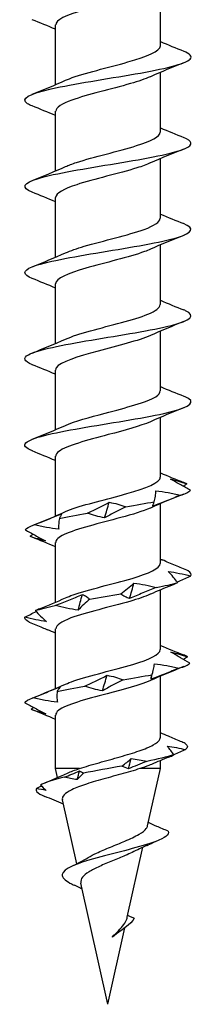
# Model space of a CAD drawing. Units: millimetres. Extents: x -8 to 26, y -124 to 0.
# Drawn here: x -3 to 3, y -60 to -30 of the extents above; entities that cross this region are included whole.
import ezdxf

# ---------------------------------------------------------------- set-up
doc = ezdxf.new("R2010")
doc.units = ezdxf.units.MM

# ---------------------------------------------------------------- blocks, each defined once
blk = doc.blocks.new('TTUFS50X60FT-Front')
at = {"layer": ''}
for p, q in [((1.575, -31.109), (1.575, -29.311)), ((-1.575, -32.281), (-1.575, -30.482)), ((1.575, -33.709), (1.575, -31.911)), ((-1.575, -34.881), (-1.575, -33.082)), ((1.575, -36.309), (1.575, -34.511)), ((-1.575, -37.481), (-1.575, -35.682)), ((1.575, -38.909), (1.575, -37.111)), ((-1.575, -40.081), (-1.575, -38.282)), ((1.575, -41.509), (1.575, -39.711)), ((-1.575, -42.681), (-1.575, -40.882)), ((1.575, -44.109), (1.575, -42.311)), ((-1.575, -45.281), (-1.575, -43.482)), ((1.575, -46.709), (1.575, -44.911)), ((-1.575, -47.881), (-1.575, -46.082)), ((1.575, -49.309), (1.575, -47.511)), ((-1.575, -50.481), (-1.575, -48.682)), ((1.575, -51.951), (1.575, -50.111)), ((-1.575, -52.896), (-1.575, -51.282)), ((1.575, -52.896), (1.575, -52.655)), ((-0.857, -52.896), (-1.575, -52.896)), ((-1.515, -53.165), (-1.575, -52.896)), ((1.575, -52.896), (0.958, -52.896)), ((1.193, -54.62), (1.575, -52.896)), ((-0.939, -55.765), (-1.367, -53.833)), ((1.176, -55.211), (1.223, -55.19)), ((0.581, -57.378), (1.049, -55.268)), ((0, -60), (-0.81, -56.347)), ((0, -60), (0.511, -57.697)), ((0.133, -57.976), (0.134, -57.966)), ((0.133, -57.976), (0.138, -57.971)), ((0.138, -57.971), (0.134, -57.966))]:
    blk.add_line(p, q, dxfattribs=at)
for points, knots in [([(1.272, -29.441), (1.031, -29.548), (0.668, -29.655), (0.267, -29.762), (-0.356, -29.928), (-1.029, -30.094), (-1.353, -30.26), (-1.497, -30.334), (-1.568, -30.408), (-1.567, -30.482)], [-54.352631, -54.352631, -54.352631, -54.352631, -53.57732, -53.57732, -53.57732, -52.373775, -52.373775, -52.373775, -51.836279, -51.836279, -51.836279, -51.836279]), ([(-1.276, -32.15), (-1.24, -32.134), (-1.2, -32.117), (-1.158, -32.101), (-0.724, -31.933), (0.01, -31.765), (0.6, -31.597), (1.173, -31.434), (1.572, -31.272), (1.575, -31.109)], [46.178334, 46.178334, 46.178334, 46.178334, 46.298243, 46.298243, 46.298243, 47.51492, 47.51492, 47.51492, 48.694686, 48.694686, 48.694686, 48.694686]), ([(-2.274, -32.922), (-2.331, -32.9), (-2.378, -32.877), (-2.414, -32.855), (-2.649, -32.705), (-2.365, -32.555), (-1.703, -32.406), (-1.042, -32.256), (-0.033, -32.107), (0.82, -31.957), (1.673, -31.808), (2.333, -31.659), (2.471, -31.509), (2.545, -31.429), (2.467, -31.349), (2.268, -31.269)], [45.126284, 45.126284, 45.126284, 45.126284, 45.289482, 45.289482, 45.289482, 46.374309, 46.374309, 46.374309, 47.458197, 47.458197, 47.458197, 48.541164, 48.541164, 48.541164, 49.121496, 49.121496, 49.121496, 49.121496]), ([(1.27, -32.041), (1.118, -32.11), (0.914, -32.179), (0.676, -32.249), (0.108, -32.414), (-0.622, -32.58), (-1.08, -32.745), (-1.392, -32.857), (-1.562, -32.97), (-1.567, -33.082)], [-48.069446, -48.069446, -48.069446, -48.069446, -47.567745, -47.567745, -47.567745, -46.368159, -46.368159, -46.368159, -45.553093, -45.553093, -45.553093, -45.553093]), ([(-1.272, -34.75), (-1.182, -34.709), (-1.072, -34.667), (-0.946, -34.626), (-0.432, -34.457), (0.324, -34.288), (0.861, -34.119), (1.297, -33.983), (1.565, -33.846), (1.572, -33.709)], [39.895149, 39.895149, 39.895149, 39.895149, 40.196532, 40.196532, 40.196532, 41.419407, 41.419407, 41.419407, 42.411501, 42.411501, 42.411501, 42.411501]), ([(-2.275, -35.522), (-2.616, -35.383), (-2.551, -35.244), (-2.09, -35.105), (-1.592, -34.955), (-0.655, -34.805), (0.249, -34.654), (1.152, -34.504), (1.981, -34.354), (2.32, -34.204), (2.571, -34.092), (2.543, -33.981), (2.271, -33.869)], [38.843098, 38.843098, 38.843098, 38.843098, 39.850604, 39.850604, 39.850604, 40.940409, 40.940409, 40.940409, 42.02918, 42.02918, 42.02918, 42.838311, 42.838311, 42.838311, 42.838311]), ([(1.271, -34.641), (1.163, -34.691), (1.028, -34.74), (0.871, -34.79), (0.335, -34.959), (-0.422, -35.128), (-0.939, -35.296), (-1.332, -35.425), (-1.564, -35.554), (-1.571, -35.682)], [-41.78626, -41.78626, -41.78626, -41.78626, -41.426413, -41.426413, -41.426413, -40.202317, -40.202317, -40.202317, -39.269908, -39.269908, -39.269908, -39.269908]), ([(-2.272, -38.122), (-2.56, -38.005), (-2.57, -37.887), (-2.276, -37.769), (-1.909, -37.622), (-1.08, -37.475), (-0.194, -37.328), (0.693, -37.181), (1.601, -37.033), (2.089, -36.886), (2.551, -36.747), (2.619, -36.608), (2.275, -36.469)], [32.559913, 32.559913, 32.559913, 32.559913, 33.413038, 33.413038, 33.413038, 34.480033, 34.480033, 34.480033, 35.546763, 35.546763, 35.546763, 36.555125, 36.555125, 36.555125, 36.555125]), ([(-1.27, -37.35), (-1.125, -37.285), (-0.935, -37.219), (-0.713, -37.153), (-0.137, -36.984), (0.617, -36.814), (1.085, -36.644), (1.394, -36.533), (1.563, -36.421), (1.568, -36.309)], [33.611963, 33.611963, 33.611963, 33.611963, 34.088018, 34.088018, 34.088018, 35.317751, 35.317751, 35.317751, 36.128316, 36.128316, 36.128316, 36.128316]), ([(1.275, -37.241), (1.223, -37.265), (1.165, -37.289), (1.1, -37.312), (0.645, -37.479), (-0.093, -37.647), (-0.669, -37.814), (-1.207, -37.97), (-1.57, -38.126), (-1.575, -38.282)], [-35.503075, -35.503075, -35.503075, -35.503075, -35.330975, -35.330975, -35.330975, -34.118868, -34.118868, -34.118868, -32.986723, -32.986723, -32.986723, -32.986723]), ([(-2.27, -40.722), (-2.516, -40.622), (-2.567, -40.521), (-2.387, -40.421), (-2.122, -40.273), (-1.37, -40.126), (-0.498, -39.979), (0.375, -39.831), (1.332, -39.684), (1.908, -39.536), (2.483, -39.389), (2.653, -39.242), (2.335, -39.094), (2.317, -39.086), (2.297, -39.078), (2.275, -39.069)], [26.276728, 26.276728, 26.276728, 26.276728, 27.005291, 27.005291, 27.005291, 28.073957, 28.073957, 28.073957, 29.142334, 29.142334, 29.142334, 30.210427, 30.210427, 30.210427, 30.27194, 30.27194, 30.27194, 30.27194]), ([(-1.27, -39.95), (-1.083, -39.866), (-0.822, -39.782), (-0.521, -39.698), (0.073, -39.533), (0.786, -39.368), (1.196, -39.202), (1.438, -39.104), (1.564, -39.007), (1.565, -38.909)], [27.328778, 27.328778, 27.328778, 27.328778, 27.937323, 27.937323, 27.937323, 29.136559, 29.136559, 29.136559, 29.84513, 29.84513, 29.84513, 29.84513]), ([(1.277, -39.841), (0.927, -39.997), (0.292, -40.153), (-0.292, -40.31), (-0.917, -40.477), (-1.442, -40.644), (-1.552, -40.811), (-1.567, -40.835), (-1.574, -40.858), (-1.573, -40.882)], [-29.21989, -29.21989, -29.21989, -29.21989, -28.087665, -28.087665, -28.087665, -26.876291, -26.876291, -26.876291, -26.703538, -26.703538, -26.703538, -26.703538]), ([(-1.274, -42.55), (-0.997, -42.427), (-0.554, -42.305), (-0.087, -42.182), (0.542, -42.016), (1.175, -41.851), (1.435, -41.685), (1.527, -41.626), (1.57, -41.568), (1.568, -41.509)], [21.045593, 21.045593, 21.045593, 21.045593, 21.935566, 21.935566, 21.935566, 23.136681, 23.136681, 23.136681, 23.561945, 23.561945, 23.561945, 23.561945]), ([(-2.268, -43.322), (-2.471, -43.24), (-2.547, -43.159), (-2.465, -43.077), (-2.317, -42.929), (-1.662, -42.781), (-0.819, -42.634), (0.024, -42.486), (1.019, -42.338), (1.679, -42.191), (2.34, -42.043), (2.639, -41.896), (2.431, -41.748), (2.394, -41.722), (2.341, -41.695), (2.274, -41.669)], [19.993542, 19.993542, 19.993542, 19.993542, 20.587013, 20.587013, 20.587013, 21.657494, 21.657494, 21.657494, 22.727663, 22.727663, 22.727663, 23.797523, 23.797523, 23.797523, 23.988755, 23.988755, 23.988755, 23.988755]), ([(1.274, -42.441), (0.981, -42.571), (0.502, -42.7), (0.008, -42.83), (-0.631, -42.998), (-1.25, -43.166), (-1.474, -43.334), (-1.541, -43.383), (-1.571, -43.433), (-1.569, -43.482)], [-22.936704, -22.936704, -22.936704, -22.936704, -21.996172, -21.996172, -21.996172, -20.779689, -20.779689, -20.779689, -20.420352, -20.420352, -20.420352, -20.420352]), ([(-1.277, -45.15), (-0.919, -44.99), (-0.258, -44.83), (0.338, -44.67), (0.955, -44.504), (1.462, -44.338), (1.557, -44.172), (1.569, -44.151), (1.574, -44.13), (1.573, -44.109)], [14.762407, 14.762407, 14.762407, 14.762407, 15.923982, 15.923982, 15.923982, 17.12712, 17.12712, 17.12712, 17.27876, 17.27876, 17.27876, 17.27876]), ([(2.476, -44.504), (2.382, -44.45), (2.285, -44.395), (2.088, -44.285), (1.987, -44.23), (1.884, -44.174)], [0, 0, 0, 0, 0.04502617, 0.04502617, 0.0901817, 0.0901817, 0.0901817, 0.0901817]), ([(1.884, -44.174), (1.962, -44.188), (2.041, -44.207), (2.202, -44.254), (2.285, -44.281), (2.368, -44.311)], [0, 0, 0, 0, 0.03747974, 0.03747974, 0.07491784, 0.07491784, 0.07491784, 0.07491784]), ([(2.177, -44.658), (2.04, -44.712), (1.901, -44.767), (1.624, -44.877), (1.485, -44.932), (1.346, -44.988)], [0, 0, 0, 0, 0.04502617, 0.04502617, 0.0901817, 0.0901817, 0.0901817, 0.0901817]), ([(1.392, -44.851), (1.407, -44.797), (1.418, -44.743), (1.435, -44.633), (1.439, -44.577), (1.441, -44.521)], [0, 0, 0, 0, 0.04502617, 0.04502617, 0.0901817, 0.0901817, 0.0901817, 0.0901817]), ([(1.441, -44.521), (1.565, -44.535), (1.688, -44.555), (1.934, -44.601), (2.056, -44.629), (2.177, -44.658)], [0, 0, 0, 0, 0.03747974, 0.03747974, 0.07491784, 0.07491784, 0.07491784, 0.07491784]), ([(1.271, -45.041), (1.055, -45.137), (0.74, -45.234), (0.384, -45.33), (-0.243, -45.5), (-0.956, -45.67), (-1.313, -45.84), (-1.483, -45.921), (-1.567, -46.002), (-1.566, -46.082)], [-16.653519, -16.653519, -16.653519, -16.653519, -15.954497, -15.954497, -15.954497, -14.722242, -14.722242, -14.722242, -14.137167, -14.137167, -14.137167, -14.137167]), ([(-0.617, -45.199), (-0.503, -45.145), (-0.392, -45.09), (-0.173, -44.98), (-0.066, -44.925), (0.039, -44.869)], [0, 0, 0, 0, 0.04502617, 0.04502617, 0.0901817, 0.0901817, 0.0901817, 0.0901817]), ([(0.539, -45.006), (0.428, -45.06), (0.319, -45.114), (0.106, -45.224), (0.002, -45.28), (-0.1, -45.336)], [0, 0, 0, 0, 0.04502617, 0.04502617, 0.0901817, 0.0901817, 0.0901817, 0.0901817]), ([(0.039, -44.869), (0.127, -44.883), (0.212, -44.902), (0.379, -44.949), (0.46, -44.976), (0.539, -45.006)], [0, 0, 0, 0, 0.03747974, 0.03747974, 0.07491784, 0.07491784, 0.07491784, 0.07491784]), ([(1.346, -44.988), (1.349, -44.974), (1.354, -44.955), (1.37, -44.908), (1.38, -44.881), (1.392, -44.851)], [0, 0, 0, 0, 0.03747974, 0.03747974, 0.07491784, 0.07491784, 0.07491784, 0.07491784]), ([(-2.216, -45.546), (-2.079, -45.492), (-1.941, -45.438), (-1.666, -45.328), (-1.527, -45.272), (-1.388, -45.216)], [0, 0, 0, 0, 0.04502617, 0.04502617, 0.0901817, 0.0901817, 0.0901817, 0.0901817]), ([(-1.458, -45.353), (-1.469, -45.407), (-1.475, -45.462), (-1.483, -45.572), (-1.483, -45.627), (-1.48, -45.683)], [0, 0, 0, 0, 0.04502617, 0.04502617, 0.0901817, 0.0901817, 0.0901817, 0.0901817]), ([(-1.388, -45.216), (-1.396, -45.23), (-1.405, -45.25), (-1.428, -45.297), (-1.442, -45.324), (-1.458, -45.353)], [0, 0, 0, 0, 0.03747974, 0.03747974, 0.07491784, 0.07491784, 0.07491784, 0.07491784]), ([(-0.1, -45.336), (-0.19, -45.322), (-0.279, -45.302), (-0.451, -45.256), (-0.535, -45.228), (-0.617, -45.199)], [0, 0, 0, 0, 0.03747974, 0.03747974, 0.07491784, 0.07491784, 0.07491784, 0.07491784]), ([(-2.485, -45.701), (-2.388, -45.755), (-2.289, -45.809), (-2.085, -45.919), (-1.981, -45.975), (-1.875, -46.031)], [0, 0, 0, 0, 0.04502617, 0.04502617, 0.0901817, 0.0901817, 0.0901817, 0.0901817]), ([(-1.48, -45.683), (-1.603, -45.669), (-1.727, -45.65), (-1.972, -45.603), (-2.094, -45.576), (-2.216, -45.546)], [0, 0, 0, 0, 0.03747974, 0.03747974, 0.07491784, 0.07491784, 0.07491784, 0.07491784]), ([(-1.875, -46.031), (-1.95, -46.017), (-2.026, -45.997), (-2.181, -45.951), (-2.261, -45.924), (-2.341, -45.894)], [0, 0, 0, 0, 0.03747974, 0.03747974, 0.07491784, 0.07491784, 0.07491784, 0.07491784]), ([(-1.274, -47.75), (-1.209, -47.72), (-1.134, -47.69), (-1.049, -47.66), (-0.577, -47.494), (0.161, -47.328), (0.723, -47.162), (1.233, -47.011), (1.569, -46.86), (1.574, -46.709)], [8.479222, 8.479222, 8.479222, 8.479222, 8.696084, 8.696084, 8.696084, 9.901843, 9.901843, 9.901843, 10.995574, 10.995574, 10.995574, 10.995574]), ([(2.414, -46.937), (2.287, -46.883), (2.158, -46.828), (1.899, -46.718), (1.768, -46.663), (1.636, -46.607)], [0, 0, 0, 0, 0.04502617, 0.04502617, 0.0901817, 0.0901817, 0.0901817, 0.0901817]), ([(2.095, -47.284), (2.054, -47.23), (2.01, -47.176), (1.915, -47.066), (1.865, -47.01), (1.811, -46.954)], [0, 0, 0, 0, 0.04502617, 0.04502617, 0.0901817, 0.0901817, 0.0901817, 0.0901817]), ([(1.811, -46.954), (1.923, -46.968), (2.035, -46.988), (2.259, -47.035), (2.372, -47.062), (2.485, -47.091)], [0, 0, 0, 0, 0.03747974, 0.03747974, 0.07491784, 0.07491784, 0.07491784, 0.07491784]), ([(2.485, -47.091), (2.368, -47.145), (2.25, -47.2), (2.116, -47.261), (2.102, -47.268), (2.087, -47.274)], [0, 0, 0, 0, 0.04502617, 0.04502617, 0.0502901, 0.0502901, 0.0502901, 0.0502901]), ([(0.383, -47.632), (0.455, -47.578), (0.525, -47.524), (0.658, -47.414), (0.721, -47.358), (0.781, -47.302)], [0, 0, 0, 0, 0.04502617, 0.04502617, 0.0901817, 0.0901817, 0.0901817, 0.0901817]), ([(1.453, -47.439), (1.318, -47.493), (1.183, -47.547), (0.916, -47.657), (0.784, -47.713), (0.652, -47.769)], [0, 0, 0, 0, 0.04502617, 0.04502617, 0.0901817, 0.0901817, 0.0901817, 0.0901817]), ([(0.781, -47.302), (0.896, -47.316), (1.01, -47.335), (1.234, -47.382), (1.345, -47.409), (1.453, -47.439)], [0, 0, 0, 0, 0.03747974, 0.03747974, 0.07491784, 0.07491784, 0.07491784, 0.07491784]), ([(1.907, -47.372), (1.913, -47.369), (1.919, -47.367), (1.979, -47.341), (2.036, -47.314), (2.095, -47.284)], [0.03361704, 0.03361704, 0.03361704, 0.03361704, 0.03747974, 0.03747974, 0.07491784, 0.07491784, 0.07491784, 0.07491784]), ([(-1.584, -47.98), (-1.446, -47.926), (-1.309, -47.871), (-1.037, -47.761), (-0.902, -47.706), (-0.768, -47.649)], [0, 0, 0, 0, 0.04502617, 0.04502617, 0.0901817, 0.0901817, 0.0901817, 0.0901817]), ([(1.27, -47.641), (1.112, -47.712), (0.902, -47.784), (0.655, -47.855), (0.077, -48.022), (-0.659, -48.189), (-1.11, -48.356), (-1.404, -48.465), (-1.563, -48.574), (-1.567, -48.682)], [-10.370334, -10.370334, -10.370334, -10.370334, -9.853616, -9.853616, -9.853616, -8.642355, -8.642355, -8.642355, -7.853982, -7.853982, -7.853982, -7.853982]), ([(-0.768, -47.649), (-0.726, -47.664), (-0.686, -47.683), (-0.612, -47.73), (-0.577, -47.757), (-0.545, -47.787)], [0, 0, 0, 0, 0.03747974, 0.03747974, 0.07491784, 0.07491784, 0.07491784, 0.07491784]), ([(0.652, -47.769), (0.603, -47.755), (0.555, -47.735), (0.465, -47.689), (0.423, -47.662), (0.383, -47.632)], [0, 0, 0, 0, 0.03747974, 0.03747974, 0.07491784, 0.07491784, 0.07491784, 0.07491784]), ([(-0.893, -48.117), (-1.011, -48.103), (-1.128, -48.083), (-1.358, -48.036), (-1.472, -48.009), (-1.584, -47.98)], [0, 0, 0, 0, 0.03747974, 0.03747974, 0.07491784, 0.07491784, 0.07491784, 0.07491784]), ([(-0.545, -47.787), (-0.609, -47.841), (-0.67, -47.895), (-0.786, -48.005), (-0.842, -48.061), (-0.893, -48.117)], [0, 0, 0, 0, 0.04502617, 0.04502617, 0.0901817, 0.0901817, 0.0901817, 0.0901817]), ([(-2.497, -48.327), (-2.386, -48.273), (-2.273, -48.219), (-2.157, -48.163), (-2.156, -48.163), (-2.154, -48.162)], [0, 0, 0, 0, 0.04502617, 0.04502617, 0.04547543, 0.04547543, 0.04547543, 0.04547543]), ([(-1.845, -48.464), (-1.953, -48.45), (-2.061, -48.431), (-2.278, -48.384), (-2.388, -48.357), (-2.497, -48.327)], [0, 0, 0, 0, 0.03747974, 0.03747974, 0.07491784, 0.07491784, 0.07491784, 0.07491784]), ([(-2.18, -48.134), (-2.131, -48.188), (-2.078, -48.243), (-1.966, -48.353), (-1.907, -48.408), (-1.845, -48.464)], [0, 0, 0, 0, 0.04502617, 0.04502617, 0.0901817, 0.0901817, 0.0901817, 0.0901817]), ([(-2.366, -48.482), (-2.235, -48.536), (-2.104, -48.59), (-1.921, -48.666), (-1.87, -48.687), (-1.82, -48.708)], [0, 0, 0, 0, 0.04502617, 0.04502617, 0.06207763, 0.06207763, 0.06207763, 0.06207763]), ([(-1.274, -50.35), (-1.204, -50.318), (-1.122, -50.286), (-1.029, -50.254), (-0.55, -50.087), (0.191, -49.921), (0.749, -49.754), (1.245, -49.606), (1.567, -49.457), (1.574, -49.309)], [2.196037, 2.196037, 2.196037, 2.196037, 2.429247, 2.429247, 2.429247, 3.637055, 3.637055, 3.637055, 4.712389, 4.712389, 4.712389, 4.712389]), ([(2.462, -49.717), (2.372, -49.664), (2.279, -49.609), (2.089, -49.499), (1.991, -49.443), (1.891, -49.387)], [0, 0, 0, 0, 0.04502617, 0.04502617, 0.0901817, 0.0901817, 0.0901817, 0.0901817]), ([(1.891, -49.387), (1.972, -49.401), (2.055, -49.421), (2.222, -49.468), (2.307, -49.495), (2.394, -49.524)], [0, 0, 0, 0, 0.03747974, 0.03747974, 0.07491784, 0.07491784, 0.07491784, 0.07491784]), ([(1.322, -50.065), (1.341, -50.011), (1.357, -49.957), (1.383, -49.847), (1.392, -49.791), (1.398, -49.735)], [0, 0, 0, 0, 0.04502617, 0.04502617, 0.0901817, 0.0901817, 0.0901817, 0.0901817]), ([(1.398, -49.735), (1.522, -49.749), (1.646, -49.769), (1.891, -49.815), (2.014, -49.842), (2.135, -49.872)], [0, 0, 0, 0, 0.03747974, 0.03747974, 0.07491784, 0.07491784, 0.07491784, 0.07491784]), ([(-0.698, -50.413), (-0.582, -50.359), (-0.467, -50.304), (-0.243, -50.194), (-0.133, -50.139), (-0.025, -50.083)], [0, 0, 0, 0, 0.04502617, 0.04502617, 0.0901817, 0.0901817, 0.0901817, 0.0901817]), ([(-0.025, -50.083), (0.06, -50.097), (0.143, -50.116), (0.303, -50.163), (0.381, -50.19), (0.456, -50.22)], [0, 0, 0, 0, 0.03747974, 0.03747974, 0.07491784, 0.07491784, 0.07491784, 0.07491784]), ([(1.3, -50.202), (1.299, -50.188), (1.3, -50.169), (1.307, -50.122), (1.313, -50.095), (1.322, -50.065)], [0, 0, 0, 0, 0.03747974, 0.03747974, 0.07491784, 0.07491784, 0.07491784, 0.07491784]), ([(2.135, -49.872), (1.996, -49.926), (1.858, -49.981), (1.579, -50.091), (1.44, -50.146), (1.3, -50.202)], [0, 0, 0, 0, 0.04502617, 0.04502617, 0.0901817, 0.0901817, 0.0901817, 0.0901817]), ([(-2.253, -50.76), (-2.118, -50.706), (-1.981, -50.652), (-1.707, -50.542), (-1.569, -50.486), (-1.431, -50.43)], [0, 0, 0, 0, 0.04502617, 0.04502617, 0.0901817, 0.0901817, 0.0901817, 0.0901817]), ([(1.275, -50.241), (0.975, -50.374), (0.478, -50.507), (-0.027, -50.639), (-0.66, -50.806), (-1.265, -50.972), (-1.48, -51.138), (-1.543, -51.186), (-1.572, -51.234), (-1.569, -51.282)], [-4.087149, -4.087149, -4.087149, -4.087149, -3.124504, -3.124504, -3.124504, -1.918997, -1.918997, -1.918997, -1.570796, -1.570796, -1.570796, -1.570796]), ([(-1.431, -50.43), (-1.442, -50.444), (-1.456, -50.464), (-1.487, -50.51), (-1.505, -50.538), (-1.526, -50.567)], [0, 0, 0, 0, 0.03747974, 0.03747974, 0.07491784, 0.07491784, 0.07491784, 0.07491784]), ([(-0.164, -50.55), (-0.257, -50.536), (-0.348, -50.516), (-0.526, -50.47), (-0.613, -50.442), (-0.698, -50.413)], [0, 0, 0, 0, 0.03747974, 0.03747974, 0.07491784, 0.07491784, 0.07491784, 0.07491784]), ([(0.456, -50.22), (0.348, -50.274), (0.243, -50.328), (0.036, -50.438), (-0.065, -50.494), (-0.164, -50.55)], [0, 0, 0, 0, 0.04502617, 0.04502617, 0.0901817, 0.0901817, 0.0901817, 0.0901817]), ([(-1.526, -50.567), (-1.531, -50.621), (-1.533, -50.676), (-1.531, -50.786), (-1.527, -50.841), (-1.519, -50.897)], [0, 0, 0, 0, 0.04502617, 0.04502617, 0.0901817, 0.0901817, 0.0901817, 0.0901817]), ([(-2.493, -50.915), (-2.393, -50.969), (-2.29, -51.023), (-2.08, -51.133), (-1.973, -51.189), (-1.864, -51.245)], [0, 0, 0, 0, 0.04502617, 0.04502617, 0.0901817, 0.0901817, 0.0901817, 0.0901817]), ([(-1.519, -50.897), (-1.642, -50.883), (-1.765, -50.864), (-2.01, -50.817), (-2.132, -50.79), (-2.253, -50.76)], [0, 0, 0, 0, 0.03747974, 0.03747974, 0.07491784, 0.07491784, 0.07491784, 0.07491784]), ([(-1.864, -51.245), (-1.935, -51.231), (-2.008, -51.211), (-2.157, -51.165), (-2.233, -51.138), (-2.31, -51.108)], [0, 0, 0, 0, 0.03747974, 0.03747974, 0.07491784, 0.07491784, 0.07491784, 0.07491784]), ([(2.183, -52.076), (2.06, -52.026), (1.936, -51.974), (1.735, -51.889), (1.655, -51.854), (1.575, -51.818)], [-0.09635923, -0.09635923, -0.09635923, -0.09635923, -0.05643099, -0.05643099, -0.03029119, -0.03029119, -0.03029119, -0.03029119]), ([(-0.857, -52.896), (-0.678, -52.836), (-0.477, -52.777), (-0.058, -52.658), (0.157, -52.599), (0.572, -52.48), (0.767, -52.421), (1.109, -52.302), (1.253, -52.243), (1.468, -52.124), (1.537, -52.065), (1.571, -51.987), (1.575, -51.969), (1.575, -51.951)], [0, 0, 0, 0, 0.0663524, 0.0663524, 0.1327048, 0.1327048, 0.1990572, 0.1990572, 0.2654096, 0.2654096, 0.331762, 0.331762, 0.3521096, 0.3521096, 0.3521096, 0.3521096]), ([(1.305, -52.771), (1.281, -52.781), (1.256, -52.792), (1.15, -52.833), (1.059, -52.864), (0.958, -52.896)], [0.35224813, 0.35224813, 0.35224813, 0.35224813, 0.36547178, 0.36547178, 0.40465229, 0.40465229, 0.40465229, 0.40465229]), ([(0.958, -52.896), (0.784, -52.952), (0.589, -53.008), (0.183, -53.121), (-0.024, -53.177), (-0.42, -53.29), (-0.605, -53.346), (-0.927, -53.46), (-1.062, -53.516), (-1.255, -53.625), (-1.317, -53.676), (-1.369, -53.763), (-1.375, -53.798), (-1.367, -53.833)], [0, 0, 0, 0, 0.0650956, 0.0650956, 0.128859, 0.128859, 0.1912927, 0.1912927, 0.2523994, 0.2523994, 0.3068114, 0.3068114, 0.3426877, 0.3426877, 0.3426877, 0.3426877]), ([(1.807, -54.779), (1.694, -54.733), (1.578, -54.685), (1.383, -54.601), (1.297, -54.563), (1.214, -54.525)], [-0.07401893, -0.07401893, -0.07401893, -0.07401893, -0.03714211, -0.03714211, -0.00987313, -0.00987313, -0.00987313, -0.00987313]), ([(-0.594, -55.575), (-0.521, -55.531), (-0.437, -55.488), (-0.215, -55.383), (-0.072, -55.323), (0.223, -55.201), (0.372, -55.141), (0.592, -55.047), (0.669, -55.012), (0.812, -54.943), (0.878, -54.908), (0.935, -54.874)], [0.1428911, 0.1428911, 0.1428911, 0.1428911, 0.1758231, 0.1758231, 0.2228867, 0.2228867, 0.2712225, 0.2712225, 0.2995878, 0.2995878, 0.3284601, 0.3284601, 0.3284601, 0.3284601]), ([(0.935, -54.874), (1.036, -54.815), (1.11, -54.758), (1.174, -54.674), (1.187, -54.647), (1.193, -54.62)], [0, 0, 0, 0, 0.05099018, 0.05099018, 0.07524606, 0.07524606, 0.07524606, 0.07524606]), ([(1.436, -55.096), (0.999, -55.258), (0.263, -55.42), (-0.326, -55.582), (-0.937, -55.75), (-1.352, -55.919), (-1.371, -56.087), (-1.381, -56.173), (-1.295, -56.259), (-1.143, -56.346)], [0, 0, 0, 0, 1.175782, 1.175782, 1.175782, 2.395333, 2.395333, 2.395333, 3.020762, 3.020762, 3.020762, 3.020762]), ([(0.728, -55.421), (0.665, -55.453), (0.596, -55.485), (0.401, -55.571), (0.268, -55.625), (0, -55.733), (-0.131, -55.787), (-0.372, -55.896), (-0.48, -55.95), (-0.655, -56.06), (-0.721, -56.114), (-0.804, -56.225), (-0.821, -56.279), (-0.811, -56.339), (-0.811, -56.343), (-0.81, -56.347)], [0.0183803, 0.0183803, 0.0183803, 0.0183803, 0.0451324, 0.0451324, 0.0890902, 0.0890902, 0.131882, 0.131882, 0.1735173, 0.1735173, 0.2140072, 0.2140072, 0.2533643, 0.2533643, 0.2560419, 0.2560419, 0.2560419, 0.2560419]), ([(-0.771, -56.524), (-0.822, -56.498), (-0.875, -56.473), (-0.954, -56.436), (-0.981, -56.424), (-1.008, -56.412)], [0.03837614, 0.03837614, 0.03837614, 0.03837614, 0.05616411, 0.05616411, 0.06516644, 0.06516644, 0.06516644, 0.06516644]), ([(0.134, -57.966), (0.197, -57.903), (0.26, -57.842), (0.378, -57.718), (0.432, -57.656), (0.516, -57.54), (0.546, -57.485), (0.572, -57.413), (0.577, -57.396), (0.581, -57.378)], [0, 0, 0, 0, 0.02684, 0.02684, 0.05484715, 0.05484715, 0.08075399, 0.08075399, 0.08925111, 0.08925111, 0.08925111, 0.08925111]), ([(0.785, -57.408), (0.75, -57.392), (0.714, -57.376), (0.651, -57.347), (0.622, -57.334), (0.594, -57.32)], [-0.02303675, -0.02303675, -0.02303675, -0.02303675, -0.01149074, -0.01149074, -0.00210797, -0.00210797, -0.00210797, -0.00210797])]:
    blk.add_open_spline(points, degree=3, knots=knots, dxfattribs=at)
for points in [[(-1.575, -30.611), (-1.806, -30.512), (-2.041, -30.416), (-2.276, -30.322)], [(1.575, -30.981), (1.806, -31.08), (2.041, -31.175), (2.276, -31.269)], [(2.276, -31.622), (1.939, -31.757), (1.604, -31.894), (1.277, -32.041)], [(-2.276, -32.569), (-1.939, -32.435), (-1.604, -32.297), (-1.277, -32.15)], [(-1.575, -33.211), (-1.806, -33.112), (-2.041, -33.016), (-2.276, -32.922)], [(1.575, -33.581), (1.806, -33.68), (2.041, -33.775), (2.276, -33.869)], [(2.276, -34.222), (1.939, -34.357), (1.604, -34.494), (1.277, -34.641)], [(-2.276, -35.169), (-1.939, -35.035), (-1.604, -34.897), (-1.277, -34.75)], [(-1.575, -35.811), (-1.806, -35.712), (-2.041, -35.616), (-2.276, -35.522)], [(1.575, -36.181), (1.806, -36.28), (2.041, -36.375), (2.276, -36.469)], [(2.276, -36.822), (1.939, -36.957), (1.604, -37.094), (1.277, -37.241)], [(-2.276, -37.769), (-1.939, -37.635), (-1.604, -37.497), (-1.277, -37.35)], [(-1.575, -38.411), (-1.806, -38.312), (-2.041, -38.216), (-2.276, -38.122)], [(1.575, -38.781), (1.806, -38.88), (2.041, -38.975), (2.276, -39.069)], [(2.276, -39.422), (1.939, -39.557), (1.604, -39.694), (1.277, -39.841)], [(-2.276, -40.369), (-1.939, -40.235), (-1.604, -40.097), (-1.277, -39.95)], [(-1.575, -41.011), (-1.806, -40.912), (-2.041, -40.816), (-2.276, -40.722)], [(1.575, -41.381), (1.806, -41.48), (2.041, -41.575), (2.276, -41.669)], [(2.276, -42.022), (1.939, -42.157), (1.604, -42.294), (1.277, -42.441)], [(-2.276, -42.969), (-1.939, -42.835), (-1.604, -42.697), (-1.277, -42.55)], [(-1.575, -43.611), (-1.806, -43.512), (-2.041, -43.416), (-2.276, -43.322)], [(1.575, -43.981), (1.806, -44.08), (2.041, -44.175), (2.276, -44.269)], [(2.177, -44.658), (2.33, -44.607), (2.432, -44.555), (2.476, -44.504)], [(2.368, -44.311), (2.335, -44.335), (2.301, -44.36), (2.266, -44.385)], [(2.368, -44.311), (2.341, -44.297), (2.31, -44.283), (2.276, -44.269)], [(2.276, -44.622), (1.939, -44.757), (1.604, -44.894), (1.277, -45.041)], [(-0.1, -45.336), (-0.054, -45.18), (-0.007, -45.024), (0.039, -44.869)], [(0.539, -45.006), (0.843, -44.954), (1.134, -44.903), (1.392, -44.851)], [(-2.276, -45.569), (-1.939, -45.435), (-1.604, -45.297), (-1.277, -45.15)], [(-1.458, -45.353), (-1.206, -45.302), (-0.918, -45.25), (-0.617, -45.199)], [(-2.485, -45.701), (-2.452, -45.649), (-2.36, -45.598), (-2.216, -45.546)], [(-2.341, -45.894), (-2.313, -45.872), (-2.284, -45.85), (-2.255, -45.828)], [(-2.276, -45.922), (-2.299, -45.913), (-2.321, -45.903), (-2.341, -45.894)], [(-1.575, -46.211), (-1.806, -46.112), (-2.041, -46.016), (-2.276, -45.922)], [(1.575, -46.581), (1.597, -46.59), (1.618, -46.599), (1.64, -46.608)], [(1.636, -46.607), (1.639, -46.608), (1.641, -46.609), (1.644, -46.61)], [(2.485, -47.091), (2.519, -47.04), (2.495, -46.988), (2.414, -46.937)], [(0.652, -47.769), (0.696, -47.613), (0.739, -47.458), (0.781, -47.302)], [(1.907, -47.372), (1.695, -47.459), (1.484, -47.548), (1.277, -47.641)], [(1.453, -47.439), (1.707, -47.387), (1.926, -47.336), (2.095, -47.284)], [(-2.053, -48.079), (-1.791, -47.973), (-1.531, -47.864), (-1.277, -47.75)], [(-0.893, -48.117), (-0.852, -47.961), (-0.811, -47.805), (-0.768, -47.649)], [(-0.545, -47.787), (-0.241, -47.735), (0.076, -47.683), (0.383, -47.632)], [(-2.18, -48.134), (-2.028, -48.083), (-1.825, -48.031), (-1.584, -47.98)], [(-2.366, -48.482), (-2.467, -48.43), (-2.511, -48.379), (-2.497, -48.327)], [(-2.053, -48.079), (-2.094, -48.096), (-2.137, -48.115), (-2.18, -48.134)], [(-1.575, -48.811), (-1.656, -48.776), (-1.738, -48.742), (-1.82, -48.708)], [(1.575, -49.181), (1.806, -49.28), (2.041, -49.375), (2.276, -49.469)], [(2.394, -49.524), (2.355, -49.552), (2.315, -49.579), (2.275, -49.607)], [(2.394, -49.524), (2.361, -49.506), (2.322, -49.488), (2.276, -49.469)], [(2.276, -49.822), (1.939, -49.957), (1.604, -50.094), (1.277, -50.241)], [(2.135, -49.872), (2.297, -49.821), (2.409, -49.769), (2.462, -49.717)], [(-0.164, -50.55), (-0.118, -50.394), (-0.071, -50.238), (-0.025, -50.083)], [(0.456, -50.22), (0.762, -50.168), (1.058, -50.117), (1.322, -50.065)], [(1.3, -50.202), (1.315, -50.135), (1.329, -50.067), (1.344, -50)], [(-2.276, -50.769), (-1.939, -50.635), (-1.604, -50.497), (-1.277, -50.35)], [(-1.526, -50.567), (-1.279, -50.516), (-0.997, -50.464), (-0.698, -50.413)], [(-2.493, -50.915), (-2.47, -50.863), (-2.388, -50.812), (-2.253, -50.76)], [(-2.31, -51.108), (-2.287, -51.089), (-2.263, -51.069), (-2.239, -51.05)], [(-2.276, -51.122), (-2.288, -51.117), (-2.299, -51.113), (-2.31, -51.108)], [(-1.575, -51.411), (-1.806, -51.312), (-2.041, -51.216), (-2.276, -51.122)], [(1.785, -52.223), (1.967, -52.243), (2.15, -52.278), (2.333, -52.321)], [(1.98, -52.479), (1.923, -52.395), (1.858, -52.31), (1.785, -52.223)], [(2.325, -52.139), (2.278, -52.118), (2.23, -52.098), (2.183, -52.076)], [(2.325, -52.139), (2.404, -52.2), (2.406, -52.26), (2.333, -52.321)], [(1.98, -52.479), (1.771, -52.545), (1.489, -52.611), (1.166, -52.677)], [(1.833, -52.548), (1.881, -52.528), (1.93, -52.505), (1.98, -52.479)], [(2.333, -52.321), (2.217, -52.372), (2.099, -52.425), (1.979, -52.477)], [(0.422, -52.819), (0.032, -52.89), (-0.37, -52.962), (-0.732, -53.033)], [(0.422, -52.819), (0.521, -52.745), (0.614, -52.67), (0.701, -52.594)], [(0.615, -52.903), (0.547, -52.883), (0.482, -52.853), (0.422, -52.819)], [(0.615, -52.903), (0.644, -52.8), (0.672, -52.697), (0.701, -52.594)], [(1.166, -52.677), (0.98, -52.751), (0.796, -52.827), (0.615, -52.903)], [(0.701, -52.594), (0.859, -52.612), (1.015, -52.641), (1.166, -52.677)], [(1.833, -52.547), (1.656, -52.62), (1.479, -52.694), (1.305, -52.771)], [(-1.92, -53.337), (-1.683, -53.238), (-1.447, -53.137), (-1.216, -53.031)], [(-1.316, -53.158), (-1.161, -53.094), (-1.006, -53.031), (-0.853, -52.966)], [(-1.216, -53.031), (-1.118, -52.985), (-0.996, -52.94), (-0.857, -52.896)], [(-0.922, -53.227), (-0.9, -53.14), (-0.877, -53.053), (-0.853, -52.966)], [(-0.732, -53.033), (-0.8, -53.097), (-0.864, -53.162), (-0.922, -53.227)], [(-0.853, -52.966), (-0.81, -52.981), (-0.769, -53.004), (-0.732, -53.033)], [(-2.149, -53.496), (-2.1, -53.471), (-2.05, -53.445), (-1.999, -53.42)], [(-1.316, -53.158), (-1.644, -53.235), (-1.894, -53.313), (-2.031, -53.39)], [(-2.031, -53.39), (-1.974, -53.443), (-1.914, -53.497), (-1.851, -53.551)], [(-0.922, -53.227), (-1.055, -53.21), (-1.187, -53.186), (-1.316, -53.158)], [(-2.149, -53.496), (-2.164, -53.529), (-2.158, -53.562), (-2.132, -53.596)], [(-1.851, -53.551), (-1.95, -53.537), (-2.049, -53.518), (-2.149, -53.496)], [(-2.132, -53.596), (-2.091, -53.641), (-2.011, -53.687), (-1.898, -53.733)], [(-1.338, -53.966), (-1.523, -53.886), (-1.71, -53.809), (-1.898, -53.733)], [(1.807, -54.779), (1.854, -54.884), (1.713, -54.99), (1.436, -55.096)], [(1.514, -55.065), (1.416, -55.106), (1.319, -55.147), (1.223, -55.19)], [(1.176, -55.211), (1.024, -55.278), (0.873, -55.348), (0.728, -55.421)], [(-1.107, -55.848), (-0.929, -55.762), (-0.754, -55.672), (-0.594, -55.575)], [(-1.143, -56.346), (-1.102, -56.368), (-1.056, -56.39), (-1.008, -56.412)], [(0.785, -57.408), (0.71, -57.595), (0.371, -57.783), (0.138, -57.971)], [(0.212, -57.914), (0.186, -57.935), (0.16, -57.955), (0.133, -57.976)], [(0.257, -57.88), (0.241, -57.891), (0.226, -57.903), (0.212, -57.914)]]:
    blk.add_open_spline(points, degree=3, dxfattribs=at)

msp = doc.modelspace()

# ---------------------------------------------------------------- block references
msp.add_blockref('TTUFS50X60FT-Front', (0, 0))

doc.saveas('drawing.dxf')
